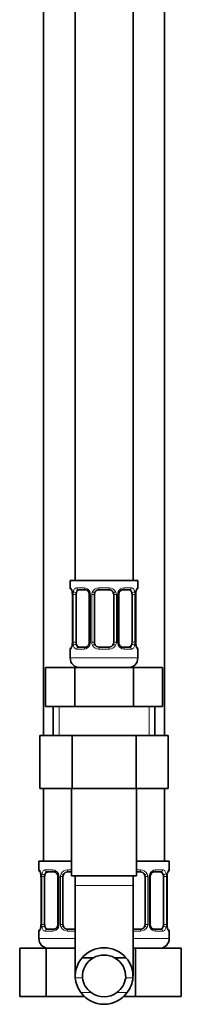
# Model space of a CAD drawing. Units: millimetres. Extents: x -313 to 1228, y -168 to 1274.
# Drawn here: x 201 to 235, y 256 to 459 of the extents above; entities that cross this region are included whole.
import ezdxf

# ---------------------------------------------------------------- set-up
doc = ezdxf.new("R2010")
doc.units = ezdxf.units.MM
doc.layers.add('DV4_Défaut', color=7, linetype='Continuous')
doc.layers.add('Défaut', color=7, linetype='Continuous')

# ---------------------------------------------------------------- blocks, each defined once
blk = doc.blocks.new('SE3')
at = {"layer": 'DV4_Défaut', "color": 7, "lineweight": 35}
for p, q in [((212.95, 621.25), (212.95, 343.25)), ((224.95, 343.25), (224.95, 621.25)), ((206.45, 589.25), (206.45, 311.25)), ((231.45, 311.25), (231.45, 589.25)), ((211.95, 343.25), (225.95, 343.25)), ((211.95, 343.25), (211.95, 341.77)), ((225.95, 341.77), (225.95, 343.25)), ((212.41, 340.37), (212.41, 330.49)), ((213.16, 330.49), (213.16, 340.37)), ((215.05, 341.37), (213.63, 341.37)), ((215.9, 340.37), (215.9, 330.49)), ((216.95, 330.49), (216.95, 340.37)), ((219.95, 341.37), (217.95, 341.37)), ((220.95, 340.37), (220.95, 330.49)), ((222.01, 330.49), (222.01, 340.37)), ((224.27, 341.37), (222.86, 341.37)), ((224.75, 340.37), (224.75, 330.49)), ((225.5, 330.49), (225.5, 340.37)), ((225.51, 340.37), (225.51, 340.58)), ((212.4, 330.49), (212.4, 330.28)), ((211.95, 329.09), (211.95, 327.25)), ((213.63, 329.49), (215.05, 329.49)), ((217.95, 329.49), (219.95, 329.49)), ((222.86, 329.49), (224.27, 329.49)), ((225.95, 327.25), (225.95, 329.09)), ((206.83, 325.25), (212.89, 325.25)), ((206.83, 317.25), (206.83, 325.25)), ((212.89, 325.25), (225.02, 325.25)), ((212.89, 317.25), (212.89, 325.25)), ((225.02, 325.25), (231.08, 325.25)), ((225.02, 317.25), (225.02, 325.25)), ((231.08, 317.25), (231.08, 325.25)), ((206.83, 317.25), (209.86, 317.25)), ((208.45, 317.25), (208.45, 311.25)), ((209.86, 317.25), (212.89, 317.25)), ((212.89, 317.25), (218.95, 317.25)), ((218.95, 317.25), (225.02, 317.25)), ((225.02, 317.25), (228.05, 317.25)), ((228.05, 317.25), (231.08, 317.25)), ((229.45, 311.25), (229.45, 317.25)), ((205.68, 311.25), (205.68, 300.25)), ((205.68, 311.25), (212.32, 311.25)), ((212.32, 311.25), (212.32, 300.25)), ((212.32, 311.25), (225.59, 311.25)), ((225.59, 311.25), (225.59, 300.25)), ((225.59, 311.25), (232.22, 311.25)), ((232.22, 311.25), (232.22, 300.25)), ((205.68, 300.25), (212.32, 300.25)), ((206.45, 300.25), (206.45, 285.25)), ((212.2, 300.25), (212.2, 282.25)), ((212.32, 300.25), (225.59, 300.25)), ((225.59, 300.25), (232.22, 300.25)), ((225.7, 282.25), (225.7, 300.25)), ((231.45, 285.25), (231.45, 300.25)), ((205.45, 285.25), (212.2, 285.25)), ((205.45, 285.25), (205.45, 283.45)), ((225.7, 285.25), (232.45, 285.25)), ((232.45, 283.45), (232.45, 285.25)), ((208.55, 283.05), (207.13, 283.05)), ((212.2, 283.05), (211.45, 283.05)), ((226.45, 283.05), (225.7, 283.05)), ((230.77, 283.05), (229.36, 283.05)), ((205.91, 282.05), (205.91, 272.17)), ((206.66, 272.17), (206.66, 282.05)), ((209.4, 282.05), (209.4, 272.17)), ((210.45, 272.17), (210.45, 282.05)), ((225.7, 282.25), (212.2, 282.25)), ((212.95, 282.25), (212.95, 280.25)), ((224.95, 280.25), (224.95, 282.25)), ((227.45, 282.05), (227.45, 272.17)), ((228.51, 272.17), (228.51, 282.05)), ((231.25, 282.05), (231.25, 272.17)), ((232, 272.17), (232, 282.05)), ((232.01, 282.05), (232.01, 282.26)), ((212.95, 280.25), (212.95, 261.49)), ((224.95, 261.49), (224.95, 280.25)), ((205.45, 270.77), (205.45, 269.25)), ((205.9, 272.17), (205.9, 271.96)), ((207.13, 271.17), (208.55, 271.17)), ((211.45, 271.17), (212.95, 271.17)), ((224.95, 271.17), (226.45, 271.17)), ((229.36, 271.17), (230.77, 271.17)), ((232.45, 269.25), (232.45, 270.77)), ((201.49, 267.25), (206.97, 267.25)), ((201.49, 257.25), (201.49, 267.25)), ((206.97, 267.25), (212.95, 267.25)), ((206.97, 257.25), (206.97, 267.25)), ((224.95, 267.25), (225.45, 267.25)), ((225.45, 267.25), (234.95, 267.25)), ((225.45, 257.25), (225.45, 267.25)), ((234.95, 257.25), (234.95, 267.25)), ((214.42, 265.27), (216.76, 265.27)), ((223.49, 265.27), (221.15, 265.27)), ((201.49, 257.25), (206.97, 257.25)), ((206.97, 257.25), (214.97, 257.25)), ((222.89, 257.25), (225.45, 257.25)), ((225.45, 257.25), (234.95, 257.25))]:
    blk.add_line(p, q, dxfattribs=at)
at = {"layer": 'DV4_Défaut', "color": 7, "lineweight": 18}
for p, q in [((211.95, 341.77), (212.04, 341.77)), ((212.43, 340.37), (212.41, 340.37)), ((212.43, 340.37), (212.43, 330.49)), ((212.55, 330.49), (212.55, 340.37)), ((213.16, 340.37), (212.55, 340.37)), ((213.31, 341.77), (214.81, 341.77)), ((215.9, 340.37), (216.14, 340.37)), ((216.14, 340.37), (216.14, 330.49)), ((216.41, 330.49), (216.41, 340.37)), ((216.95, 340.37), (216.41, 340.37)), ((217.89, 341.77), (220.02, 341.77)), ((220.95, 340.37), (221.5, 340.37)), ((221.5, 340.37), (221.5, 330.49)), ((221.77, 330.49), (221.77, 340.37)), ((222.01, 340.37), (221.77, 340.37)), ((223.1, 341.77), (224.6, 341.77)), ((224.75, 340.37), (225.36, 340.37)), ((225.36, 340.37), (225.36, 330.49)), ((225.48, 330.49), (225.48, 340.37)), ((225.48, 340.37), (225.5, 340.37)), ((225.87, 341.77), (225.95, 341.77)), ((212.41, 330.49), (212.43, 330.49)), ((212.55, 330.49), (213.16, 330.49)), ((216.14, 330.49), (215.9, 330.49)), ((216.41, 330.49), (216.95, 330.49)), ((221.5, 330.49), (220.95, 330.49)), ((221.77, 330.49), (222.01, 330.49)), ((225.36, 330.49), (224.75, 330.49)), ((225.5, 330.49), (225.48, 330.49)), ((211.95, 329.09), (212.04, 329.09)), ((214.81, 329.09), (213.31, 329.09)), ((220.02, 329.09), (217.89, 329.09)), ((224.6, 329.09), (223.1, 329.09)), ((225.95, 329.09), (225.87, 329.09)), ((211.95, 327.25), (225.95, 327.25)), ((209.64, 311.25), (209.64, 317.25)), ((228.27, 311.25), (228.27, 317.25)), ((205.54, 283.45), (205.45, 283.45)), ((206.81, 283.45), (208.31, 283.45)), ((211.39, 283.45), (212.2, 283.45)), ((225.7, 283.45), (226.52, 283.45)), ((229.6, 283.45), (231.1, 283.45)), ((232.45, 283.45), (232.37, 283.45)), ((205.93, 282.05), (205.91, 282.05)), ((205.93, 282.05), (205.93, 272.17)), ((206.05, 272.17), (206.05, 282.05)), ((206.66, 282.05), (206.05, 282.05)), ((209.4, 282.05), (209.64, 282.05)), ((209.64, 282.05), (209.64, 272.17)), ((209.91, 272.17), (209.91, 282.05)), ((210.45, 282.05), (209.91, 282.05)), ((227.45, 282.05), (228, 282.05)), ((228, 282.05), (228, 272.17)), ((228.27, 272.17), (228.27, 282.05)), ((228.51, 282.05), (228.27, 282.05)), ((231.25, 282.05), (231.86, 282.05)), ((231.86, 282.05), (231.86, 272.17)), ((231.98, 272.17), (231.98, 282.05)), ((231.98, 282.05), (232, 282.05)), ((224.95, 280.25), (212.95, 280.25)), ((205.54, 270.77), (205.45, 270.77)), ((205.91, 272.17), (205.93, 272.17)), ((206.05, 272.17), (206.66, 272.17)), ((208.31, 270.77), (206.81, 270.77)), ((209.64, 272.17), (209.4, 272.17)), ((209.91, 272.17), (210.45, 272.17)), ((212.95, 270.77), (211.39, 270.77)), ((226.52, 270.77), (224.95, 270.77)), ((228, 272.17), (227.45, 272.17)), ((228.27, 272.17), (228.51, 272.17)), ((231.1, 270.77), (229.6, 270.77)), ((231.86, 272.17), (231.25, 272.17)), ((232, 272.17), (231.98, 272.17)), ((232.37, 270.77), (232.45, 270.77)), ((205.45, 269.25), (212.95, 269.25)), ((224.95, 269.25), (232.45, 269.25)), ((212.97, 261.14), (214.47, 261.14)), ((224.94, 261.14), (223.44, 261.14)), ((214.18, 258.1), (216.3, 258.1)), ((223.73, 258.1), (221.61, 258.1))]:
    blk.add_line(p, q, dxfattribs=at)
at = {"layer": 'DV4_Défaut', "color": 7, "lineweight": 35}
for centre, radius, start, end in [((212.35, 341.77), 0.4, 180, 250.955), ((210.69, 340.6), 1.7, 3.3084, 10.1405), ((210.93, 340.46), 1.47, 356.2388, 9.2208), ((215.26, 340.46), 0.638, 351.6847, 31.9923), ((217.95, 340.37), 1, 154.4167, 180), ((217.95, 340.37), 1, 90, 154.4167), ((219.95, 340.37), 1, 25.5833, 90), ((219.95, 340.37), 1, 0, 25.5833), ((222.76, 340.44), 0.741, 151.1123, 185.906), ((227.99, 340.43), 2.49, 169.2316, 176.6527), ((225.55, 341.77), 0.4, 303.7937, 0), ((209.92, 330.43), 2.48, 349.2308, 356.6542), ((215.15, 330.42), 0.74, 331.1135, 5.9076), ((217.95, 330.49), 1, 180, 205.5833), ((217.95, 330.49), 1, 205.5833, 270), ((219.95, 330.49), 1, 270, 334.4167), ((219.95, 330.49), 1, 334.4167, 0), ((222.65, 330.4), 0.639, 171.6652, 212.032), ((226.98, 330.39), 1.47, 176.2385, 189.2205), ((227.21, 330.26), 1.69, 183.2892, 190.1785), ((212.35, 329.09), 0.4, 123.7937, 180), ((225.55, 329.09), 0.4, 0, 70.955), ((213.95, 327.25), 2, 180, 270), ((223.95, 327.25), 2, 270, 0), ((205.85, 283.45), 0.4, 180, 250.955), ((211.45, 282.05), 1, 90, 154.4167), ((226.45, 282.05), 1, 25.5833, 90), ((232.05, 283.45), 0.4, 303.7937, 0), ((204.19, 282.28), 1.7, 3.3084, 10.1405), ((204.43, 282.14), 1.47, 356.2388, 9.2208), ((208.76, 282.14), 0.638, 351.6847, 31.9923), ((211.45, 282.05), 1, 154.4167, 180), ((226.45, 282.05), 1, 0, 25.5833), ((229.26, 282.12), 0.741, 151.1123, 185.906), ((234.49, 282.11), 2.49, 169.2316, 176.6527), ((205.85, 270.77), 0.4, 123.7937, 180), ((203.42, 272.11), 2.48, 349.2308, 356.6542), ((208.65, 272.1), 0.74, 331.1135, 5.9076), ((211.45, 272.17), 1, 180, 205.5833), ((211.45, 272.17), 1, 205.5833, 270), ((226.45, 272.17), 1, 270, 334.4167), ((226.45, 272.17), 1, 334.4167, 0), ((229.15, 272.08), 0.639, 171.6652, 212.032), ((233.48, 272.08), 1.47, 176.2385, 189.2205), ((233.71, 271.94), 1.69, 183.2892, 190.1785), ((232.05, 270.77), 0.4, 0, 70.955), ((207.45, 269.25), 2, 180, 270), ((230.45, 269.25), 2, 270, 0), ((218.95, 261.34), 6, 40.8909, 139.1091), ((218.77, 261.42), 5.81, 138.5014, 182.7723), ((218.86, 261.41), 4.39, 118.5344, 183.5183), ((218.95, 261.34), 4.5, 60.7889, 119.2111), ((219.05, 261.41), 4.39, 356.4817, 61.4656), ((219.14, 261.42), 5.81, 357.2277, 41.4986), ((218.82, 261.71), 5.88, 185.5927, 217.9113), ((218.89, 261.73), 4.45, 187.5706, 234.4964), ((219.02, 261.73), 4.45, 305.5036, 352.4294), ((219.09, 261.71), 5.88, 322.0887, 354.4073), ((218.95, 261.57), 5.9, 215.9856, 324.0144), ((218.95, 261.66), 4.44, 233.3142, 306.6858)]:
    blk.add_arc(centre, radius, start, end, dxfattribs=at)
at = {"layer": 'DV4_Défaut', "color": 7, "lineweight": 18}
for centre, radius, start, end in [((209.08, 340.37), 3.35, 359.8705, 10.2708), ((215.32, 340.38), 2.78, 167.8078, 180.3687), ((214.75, 340.38), 1.39, 25.1473, 87.3249), ((214.76, 340.37), 1.38, 359.8791, 25.9211), ((217.75, 340.37), 1.34, 153.3511, 180.1815), ((217.88, 340.27), 1.49, 89.2905, 152.1251), ((220.03, 340.27), 1.49, 27.8747, 90.7097), ((220.16, 340.37), 1.34, 359.817, 26.6505), ((223.15, 340.37), 1.38, 154.0799, 180.1199), ((223.16, 340.38), 1.39, 92.6748, 154.853), ((222.59, 340.38), 2.78, 359.628, 12.1955), ((228.83, 340.37), 3.35, 169.7304, 180.1284), ((209.08, 330.48), 3.35, 349.7304, 0.1284), ((215.32, 330.47), 2.78, 179.628, 192.1955), ((214.75, 330.48), 1.39, 272.6748, 334.853), ((214.76, 330.49), 1.38, 334.0799, 0.1199), ((217.75, 330.49), 1.34, 179.817, 206.6505), ((217.88, 330.59), 1.49, 207.8747, 270.7097), ((220.03, 330.59), 1.49, 269.2905, 332.1251), ((220.16, 330.49), 1.34, 333.3511, 0.1815), ((223.15, 330.49), 1.38, 179.8791, 205.9211), ((223.16, 330.48), 1.39, 205.1473, 267.3249), ((222.59, 330.47), 2.78, 347.8078, 0.3687), ((228.82, 330.48), 3.35, 179.8705, 190.2708), ((208.25, 282.06), 1.39, 25.1473, 87.3249), ((211.38, 281.95), 1.49, 89.2905, 152.1251), ((226.53, 281.95), 1.49, 27.8747, 90.7097), ((229.66, 282.06), 1.39, 92.6748, 154.853), ((202.58, 282.05), 3.35, 359.8705, 10.2708), ((208.82, 282.07), 2.78, 167.8078, 180.3687), ((208.26, 282.05), 1.38, 359.8791, 25.9211), ((211.25, 282.05), 1.34, 153.3511, 180.1815), ((226.66, 282.05), 1.34, 359.817, 26.6505), ((229.65, 282.05), 1.38, 154.0799, 180.1199), ((229.09, 282.07), 2.78, 359.628, 12.1955), ((235.33, 282.05), 3.35, 169.7304, 180.1284), ((202.58, 272.16), 3.35, 349.7304, 0.1284), ((208.82, 272.15), 2.78, 179.628, 192.1955), ((208.25, 272.16), 1.39, 272.6748, 334.853), ((208.26, 272.17), 1.38, 334.0799, 0.1199), ((211.25, 272.17), 1.34, 179.817, 206.6505), ((211.38, 272.27), 1.49, 207.8747, 270.7097), ((226.53, 272.27), 1.49, 269.2905, 332.1251), ((226.66, 272.17), 1.34, 333.3511, 0.1815), ((229.65, 272.17), 1.38, 179.8791, 205.9211), ((229.66, 272.16), 1.39, 205.1473, 267.3249), ((229.09, 272.15), 2.78, 347.8078, 0.3687), ((235.32, 272.16), 3.35, 179.8705, 190.2708)]:
    blk.add_arc(centre, radius, start, end, dxfattribs=at)
for centre, major_axis, ratio, start_param, end_param in [((212.43, 341.77), (0, -0.4), 0.988455, 4.712389, 5.616402), ((212.97, 340.97), (0.391, -0.084), 0.411702, 3.62283, 5.508006), ((213.63, 341.77), (0, -0.4), 0.806081, 4.712389, 6.283185), ((215.05, 341.77), (0, -0.4), 0.591806, 4.712389, 6.283185), ((216.17, 340.97), (0.363, 0.168), 0.191543, 1.963754, 3.151684), ((216.69, 340.97), (0.361, -0.173), 0.155676, 4.398009, 6.283185), ((217.95, 341.77), (0, -0.4), 0.151515, 4.712389, 6.283185), ((219.95, 341.77), (0, -0.4), 0.151515, 0, 1.570796), ((221.22, 340.97), (-0.361, -0.173), 0.155676, 0, 1.885177), ((221.74, 340.97), (-0.363, 0.168), 0.191543, 3.131117, 4.319431), ((222.86, 341.77), (0, -0.4), 0.591806, 0, 1.570796), ((224.27, 341.77), (0, -0.4), 0.806081, 0, 1.570796), ((224.94, 340.97), (-0.391, -0.084), 0.411702, 0.775179, 2.660356), ((225.15, 340.97), (-0.394, 0.069), 0.426558, 3.136819, 3.530367), ((225.48, 341.77), (0, -0.4), 0.988455, 0.670476, 1.570796), ((212.75, 329.89), (0.394, -0.069), 0.426558, 3.135733, 3.530367), ((212.97, 329.89), (-0.391, -0.084), 0.411702, 3.916772, 5.801948), ((216.17, 329.89), (0.363, -0.168), 0.191543, 3.125024, 4.319431), ((216.69, 329.89), (-0.361, -0.173), 0.155676, 3.141593, 5.026769), ((221.22, 329.89), (0.361, -0.173), 0.155676, 1.256416, 3.141593), ((221.74, 329.89), (-0.363, -0.168), 0.191543, 1.963754, 3.15766), ((224.94, 329.89), (0.391, -0.084), 0.411702, 0.481237, 2.366414), ((212.43, 329.09), (0, -0.4), 0.988455, 3.806666, 4.712389), ((213.63, 329.09), (0, -0.4), 0.806081, 3.141593, 4.712389), ((215.05, 329.09), (0, -0.4), 0.591806, 3.141593, 4.712389), ((217.95, 329.09), (0, -0.4), 0.151515, 3.141593, 4.712389), ((219.95, 329.09), (0, -0.4), 0.151515, 1.570796, 3.141593), ((222.86, 329.09), (0, -0.4), 0.591806, 1.570796, 3.141593), ((224.27, 329.09), (0, -0.4), 0.806081, 1.570796, 3.141593), ((225.48, 329.09), (0, -0.4), 0.988455, 1.570796, 2.479586), ((205.93, 283.45), (0, -0.4), 0.988455, 4.712389, 5.616402), ((207.13, 283.45), (0, -0.4), 0.806081, 4.712389, 6.283185), ((208.55, 283.45), (0, -0.4), 0.591806, 4.712389, 6.283185), ((211.45, 283.45), (0, -0.4), 0.151515, 4.712389, 6.283185), ((226.45, 283.45), (0, -0.4), 0.151515, 0, 1.570796), ((229.36, 283.45), (0, -0.4), 0.591806, 0, 1.570796), ((230.77, 283.45), (0, -0.4), 0.806081, 0, 1.570796), ((231.98, 283.45), (0, -0.4), 0.988455, 0.670476, 1.570796), ((206.47, 282.65), (0.391, -0.084), 0.411702, 3.62283, 5.508006), ((209.67, 282.65), (0.363, 0.168), 0.191543, 1.963754, 3.151684), ((210.19, 282.65), (0.361, -0.173), 0.155676, 4.398009, 6.283185), ((227.72, 282.65), (-0.361, -0.173), 0.155676, 0, 1.885177), ((228.24, 282.65), (-0.363, 0.168), 0.191543, 3.131117, 4.319431), ((231.44, 282.65), (-0.391, -0.084), 0.411702, 0.775179, 2.660356), ((231.65, 282.65), (-0.394, 0.069), 0.426558, 3.136819, 3.530367), ((205.93, 270.77), (0, -0.4), 0.988455, 3.806666, 4.712389), ((206.25, 271.57), (0.394, -0.069), 0.426558, 3.135733, 3.530367), ((206.47, 271.57), (-0.391, -0.084), 0.411702, 3.916772, 5.801948), ((207.13, 270.77), (0, -0.4), 0.806081, 3.141593, 4.712389), ((208.55, 270.77), (0, -0.4), 0.591806, 3.141593, 4.712389), ((209.67, 271.57), (0.363, -0.168), 0.191543, 3.125024, 4.319431), ((210.19, 271.57), (-0.361, -0.173), 0.155676, 3.141593, 5.026769), ((211.45, 270.77), (0, -0.4), 0.151515, 3.141593, 4.712389), ((226.45, 270.77), (0, -0.4), 0.151515, 1.570796, 3.141593), ((227.72, 271.57), (0.361, -0.173), 0.155676, 1.256416, 3.141593), ((228.24, 271.57), (-0.363, -0.168), 0.191543, 1.963754, 3.15766), ((229.36, 270.77), (0, -0.4), 0.591806, 1.570796, 3.141593), ((230.77, 270.77), (0, -0.4), 0.806081, 1.570796, 3.141593), ((231.44, 271.57), (0.391, -0.084), 0.411702, 0.481237, 2.366414), ((231.98, 270.77), (0, -0.4), 0.988455, 1.570796, 2.479586)]:
    blk.add_ellipse(centre, major_axis=major_axis, ratio=ratio, start_param=start_param, end_param=end_param, dxfattribs=at)
at = {"layer": 'DV4_Défaut', "color": 7, "lineweight": 35}
for centre, major_axis, ratio, start_param, end_param in [((212.75, 340.97), (0.394, 0.069), 0.426558, 2.752818, 3.149497), ((213.86, 340.37), (0, 1), 0.707107, 1.124283, 1.570796), ((213.86, 340.37), (0, -1), 0.707107, 3.141593, 4.265876), ((224.05, 340.37), (0, 1), 0.707107, 5.158902, 6.283185), ((224.05, 340.37), (0, 1), 0.707107, 4.712389, 5.158902), ((225.15, 340.97), (-0.394, 0.069), 0.426558, 3.110911, 3.136819), ((212.75, 329.89), (0.394, -0.069), 0.426558, 3.112028, 3.135733), ((213.86, 330.49), (0, -1), 0.707107, 4.712389, 5.158902), ((213.86, 330.49), (0, -1), 0.707107, 5.158902, 6.283185), ((224.05, 330.49), (0, 1), 0.707107, 3.141593, 4.265876), ((224.05, 330.49), (0, -1), 0.707107, 1.124283, 1.570796), ((225.15, 329.89), (-0.394, -0.069), 0.426558, 2.752818, 3.150908), ((207.36, 282.05), (0, -1), 0.707107, 3.141593, 4.265876), ((230.55, 282.05), (0, 1), 0.707107, 5.158902, 6.283185), ((206.25, 282.65), (0.394, 0.069), 0.426558, 2.752818, 3.149497), ((207.36, 282.05), (0, -1), 0.707107, 4.265876, 4.712389), ((230.55, 282.05), (0, 1), 0.707107, 4.712389, 5.158902), ((231.65, 282.65), (-0.394, 0.069), 0.426558, 3.110911, 3.136819), ((206.25, 271.57), (0.394, -0.069), 0.426558, 3.112028, 3.135733), ((207.36, 272.17), (0, -1), 0.707107, 4.712389, 5.158902), ((207.36, 272.17), (0, -1), 0.707107, 5.158902, 6.283185), ((230.55, 272.17), (0, 1), 0.707107, 3.141593, 4.265876), ((230.55, 272.17), (0, -1), 0.707107, 1.124283, 1.570796), ((231.65, 271.57), (-0.394, -0.069), 0.426558, 2.752818, 3.150908)]:
    blk.add_ellipse(centre, major_axis=major_axis, ratio=ratio, start_param=start_param, end_param=end_param, dxfattribs=at)
at = {"layer": 'DV4_Défaut', "color": 7, "lineweight": 18}
for points, knots in [([(212.04, 341.77), (212.06, 341.77), (212.08, 341.75), (212.14, 341.68), (212.17, 341.62), (212.23, 341.49), (212.27, 341.4), (212.33, 341.21), (212.36, 341.1), (212.38, 340.97)], [0, 0, 0, 0, 0.25, 0.25, 0.5, 0.5, 0.75, 0.75, 1, 1, 1, 1]), ([(212.61, 340.97), (212.64, 341.1), (212.67, 341.21), (212.76, 341.4), (212.82, 341.49), (212.94, 341.62), (213, 341.68), (213.15, 341.75), (213.23, 341.77), (213.31, 341.77)], [0, 0, 0, 0, 0.25, 0.25, 0.5, 0.5, 0.75, 0.75, 1, 1, 1, 1]), ([(213.63, 341.37), (213.58, 341.37), (213.53, 341.35), (213.44, 341.3), (213.4, 341.26), (213.3, 341.11), (213.25, 340.97), (213.23, 340.8)], [0, 0, 0, 0, 0.25, 0.25, 0.5, 0.5, 1, 1, 1, 1]), ([(224.68, 340.8), (224.67, 340.89), (224.65, 340.96), (224.6, 341.1), (224.57, 341.16), (224.47, 341.31), (224.38, 341.37), (224.27, 341.37)], [0, 0, 0, 0, 0.25, 0.25, 0.5, 0.5, 1, 1, 1, 1]), ([(224.6, 341.77), (224.68, 341.77), (224.76, 341.75), (224.91, 341.68), (224.97, 341.62), (225.09, 341.49), (225.15, 341.4), (225.24, 341.21), (225.27, 341.1), (225.3, 340.97)], [0, 0, 0, 0, 0.25, 0.25, 0.5, 0.5, 0.75, 0.75, 1, 1, 1, 1]), ([(225.53, 340.97), (225.55, 341.1), (225.58, 341.21), (225.64, 341.4), (225.68, 341.49), (225.74, 341.62), (225.77, 341.68), (225.83, 341.75), (225.85, 341.77), (225.87, 341.77)], [0, 0, 0, 0, 0.25, 0.25, 0.5, 0.5, 0.75, 0.75, 1, 1, 1, 1]), ([(212.38, 329.89), (212.36, 329.76), (212.33, 329.65), (212.27, 329.46), (212.23, 329.37), (212.17, 329.23), (212.14, 329.18), (212.08, 329.11), (212.06, 329.09), (212.04, 329.09)], [0, 0, 0, 0, 0.25, 0.25, 0.5, 0.5, 0.75, 0.75, 1, 1, 1, 1]), ([(213.31, 329.09), (213.23, 329.09), (213.15, 329.11), (213, 329.18), (212.94, 329.23), (212.82, 329.37), (212.76, 329.46), (212.67, 329.65), (212.64, 329.76), (212.61, 329.89)], [0, 0, 0, 0, 0.25, 0.25, 0.5, 0.5, 0.75, 0.75, 1, 1, 1, 1]), ([(213.23, 330.06), (213.24, 329.97), (213.26, 329.9), (213.31, 329.76), (213.34, 329.7), (213.44, 329.55), (213.53, 329.49), (213.63, 329.49)], [0, 0, 0, 0, 0.25, 0.25, 0.5, 0.5, 1, 1, 1, 1]), ([(224.27, 329.49), (224.33, 329.49), (224.38, 329.51), (224.47, 329.56), (224.51, 329.6), (224.61, 329.74), (224.65, 329.89), (224.68, 330.06)], [0, 0, 0, 0, 0.25, 0.25, 0.5, 0.5, 1, 1, 1, 1]), ([(225.3, 329.89), (225.27, 329.76), (225.24, 329.65), (225.15, 329.46), (225.09, 329.37), (224.97, 329.23), (224.91, 329.18), (224.76, 329.11), (224.68, 329.09), (224.6, 329.09)], [0, 0, 0, 0, 0.25, 0.25, 0.5, 0.5, 0.75, 0.75, 1, 1, 1, 1]), ([(225.87, 329.09), (225.85, 329.09), (225.83, 329.11), (225.77, 329.18), (225.74, 329.23), (225.68, 329.37), (225.64, 329.46), (225.58, 329.65), (225.55, 329.76), (225.53, 329.89)], [0, 0, 0, 0, 0.25, 0.25, 0.5, 0.5, 0.75, 0.75, 1, 1, 1, 1]), ([(205.54, 283.45), (205.56, 283.45), (205.58, 283.43), (205.64, 283.36), (205.67, 283.31), (205.73, 283.17), (205.77, 283.08), (205.83, 282.89), (205.86, 282.78), (205.88, 282.65)], [0, 0, 0, 0, 0.25, 0.25, 0.5, 0.5, 0.75, 0.75, 1, 1, 1, 1]), ([(206.11, 282.65), (206.14, 282.78), (206.17, 282.89), (206.26, 283.08), (206.32, 283.17), (206.44, 283.3), (206.5, 283.36), (206.65, 283.43), (206.73, 283.45), (206.81, 283.45)], [0, 0, 0, 0, 0.25, 0.25, 0.5, 0.5, 0.75, 0.75, 1, 1, 1, 1]), ([(207.13, 283.05), (207.08, 283.05), (207.03, 283.03), (206.94, 282.98), (206.9, 282.94), (206.8, 282.79), (206.75, 282.65), (206.73, 282.48)], [0, 0, 0, 0, 0.25, 0.25, 0.5, 0.5, 1, 1, 1, 1]), ([(231.18, 282.48), (231.17, 282.57), (231.15, 282.64), (231.1, 282.78), (231.07, 282.84), (230.97, 282.99), (230.88, 283.05), (230.77, 283.05)], [0, 0, 0, 0, 0.25, 0.25, 0.5, 0.5, 1, 1, 1, 1]), ([(231.1, 283.45), (231.18, 283.45), (231.26, 283.43), (231.41, 283.36), (231.47, 283.31), (231.59, 283.17), (231.65, 283.08), (231.74, 282.89), (231.77, 282.78), (231.8, 282.65)], [0, 0, 0, 0, 0.25, 0.25, 0.5, 0.5, 0.75, 0.75, 1, 1, 1, 1]), ([(232.03, 282.65), (232.05, 282.78), (232.08, 282.89), (232.14, 283.08), (232.18, 283.17), (232.24, 283.3), (232.27, 283.36), (232.33, 283.43), (232.35, 283.45), (232.37, 283.45)], [0, 0, 0, 0, 0.25, 0.25, 0.5, 0.5, 0.75, 0.75, 1, 1, 1, 1]), ([(205.88, 271.57), (205.86, 271.44), (205.83, 271.33), (205.77, 271.14), (205.73, 271.05), (205.67, 270.91), (205.64, 270.86), (205.58, 270.79), (205.56, 270.77), (205.54, 270.77)], [0, 0, 0, 0, 0.25, 0.25, 0.5, 0.5, 0.75, 0.75, 1, 1, 1, 1]), ([(206.81, 270.77), (206.73, 270.77), (206.65, 270.79), (206.5, 270.86), (206.44, 270.91), (206.32, 271.05), (206.26, 271.14), (206.17, 271.33), (206.14, 271.44), (206.11, 271.57)], [0, 0, 0, 0, 0.25, 0.25, 0.5, 0.5, 0.75, 0.75, 1, 1, 1, 1]), ([(206.73, 271.74), (206.74, 271.65), (206.76, 271.58), (206.81, 271.44), (206.84, 271.38), (206.94, 271.23), (207.03, 271.17), (207.13, 271.17)], [0, 0, 0, 0, 0.25, 0.25, 0.5, 0.5, 1, 1, 1, 1]), ([(230.77, 271.17), (230.83, 271.17), (230.88, 271.19), (230.97, 271.24), (231.01, 271.28), (231.11, 271.42), (231.15, 271.57), (231.18, 271.74)], [0, 0, 0, 0, 0.25, 0.25, 0.5, 0.5, 1, 1, 1, 1]), ([(231.8, 271.57), (231.77, 271.44), (231.74, 271.33), (231.65, 271.14), (231.59, 271.05), (231.47, 270.91), (231.41, 270.86), (231.26, 270.79), (231.18, 270.77), (231.1, 270.77)], [0, 0, 0, 0, 0.25, 0.25, 0.5, 0.5, 0.75, 0.75, 1, 1, 1, 1]), ([(232.37, 270.77), (232.35, 270.77), (232.33, 270.79), (232.27, 270.86), (232.24, 270.91), (232.18, 271.05), (232.14, 271.14), (232.08, 271.33), (232.05, 271.44), (232.03, 271.57)], [0, 0, 0, 0, 0.25, 0.25, 0.5, 0.5, 0.75, 0.75, 1, 1, 1, 1])]:
    blk.add_open_spline(points, degree=3, knots=knots, dxfattribs=at)
at = {"layer": 'DV4_Défaut', "color": 7, "lineweight": 35}
for points, knots in [([(212.18, 341.47), (212.18, 341.47), (212.19, 341.46), (212.23, 341.38), (212.29, 341.21), (212.35, 341.01), (212.36, 340.88), (212.37, 340.86)], [0, 0, 0, 0, 0.120752, 0.318244, 0.612157, 0.96747, 1, 1, 1, 1]), ([(215.05, 341.37), (215.06, 341.37), (215.13, 341.37), (215.33, 341.32), (215.61, 341.13), (215.74, 340.92), (215.81, 340.8)], [0, 0, 0, 0, 0.021941, 0.337888, 0.676061, 1, 1, 1, 1]), ([(222.1, 340.8), (222.11, 340.81), (222.15, 340.92), (222.31, 341.13), (222.57, 341.31), (222.78, 341.38), (222.85, 341.36), (222.86, 341.36)], [0, 0, 0, 0, 0.018559, 0.318299, 0.642653, 0.970097, 1, 1, 1, 1]), ([(225.55, 340.9), (225.55, 340.91), (225.57, 341.04), (225.63, 341.25), (225.69, 341.42), (225.73, 341.47), (225.73, 341.47), (225.73, 341.47)], [0, 0, 0, 0, 0.025518, 0.404918, 0.74523, 0.9513, 1, 1, 1, 1]), ([(212.36, 329.96), (212.36, 329.95), (212.34, 329.82), (212.28, 329.61), (212.22, 329.44), (212.18, 329.39), (212.18, 329.39), (212.18, 329.39)], [0, 0, 0, 0, 0.025638, 0.404991, 0.745261, 0.951306, 1, 1, 1, 1]), ([(215.81, 330.06), (215.8, 330.05), (215.76, 329.94), (215.6, 329.73), (215.34, 329.55), (215.13, 329.48), (215.06, 329.49), (215.05, 329.5)], [0, 0, 0, 0, 0.018706, 0.318412, 0.64273, 0.970139, 1, 1, 1, 1]), ([(222.86, 329.49), (222.85, 329.49), (222.78, 329.49), (222.58, 329.54), (222.3, 329.73), (222.17, 329.94), (222.1, 330.06)], [0, 0, 0, 0, 0.021957, 0.338124, 0.676533, 1, 1, 1, 1]), ([(225.73, 329.39), (225.73, 329.39), (225.72, 329.4), (225.68, 329.47), (225.62, 329.65), (225.56, 329.85), (225.55, 329.98), (225.54, 329.99)], [0, 0, 0, 0, 0.1207516, 0.3182445, 0.6121571, 0.9674695, 1, 1, 1, 1]), ([(205.68, 283.15), (205.68, 283.15), (205.69, 283.14), (205.73, 283.07), (205.79, 282.89), (205.85, 282.69), (205.86, 282.56), (205.87, 282.55)], [0, 0, 0, 0, 0.120752, 0.318244, 0.612157, 0.96747, 1, 1, 1, 1]), ([(208.55, 283.05), (208.56, 283.05), (208.63, 283.05), (208.83, 283), (209.11, 282.81), (209.24, 282.6), (209.31, 282.48)], [0, 0, 0, 0, 0.021941, 0.337888, 0.676061, 1, 1, 1, 1]), ([(228.6, 282.48), (228.61, 282.49), (228.65, 282.6), (228.81, 282.81), (229.07, 282.99), (229.28, 283.06), (229.35, 283.04), (229.36, 283.04)], [0, 0, 0, 0, 0.018559, 0.318299, 0.642653, 0.970097, 1, 1, 1, 1]), ([(232.05, 282.58), (232.05, 282.59), (232.07, 282.72), (232.13, 282.93), (232.19, 283.1), (232.23, 283.15), (232.23, 283.15), (232.23, 283.15)], [0, 0, 0, 0, 0.025518, 0.404918, 0.74523, 0.9513, 1, 1, 1, 1]), ([(205.86, 271.64), (205.86, 271.63), (205.84, 271.5), (205.78, 271.29), (205.72, 271.12), (205.68, 271.07), (205.68, 271.07), (205.68, 271.07)], [0, 0, 0, 0, 0.025638, 0.404991, 0.745261, 0.951306, 1, 1, 1, 1]), ([(209.31, 271.74), (209.3, 271.73), (209.26, 271.62), (209.1, 271.41), (208.84, 271.23), (208.63, 271.16), (208.56, 271.17), (208.55, 271.18)], [0, 0, 0, 0, 0.018706, 0.318412, 0.64273, 0.970139, 1, 1, 1, 1]), ([(229.36, 271.17), (229.35, 271.17), (229.28, 271.17), (229.08, 271.22), (228.8, 271.41), (228.67, 271.62), (228.6, 271.74)], [0, 0, 0, 0, 0.021957, 0.338124, 0.676533, 1, 1, 1, 1]), ([(232.23, 271.07), (232.23, 271.07), (232.22, 271.08), (232.18, 271.15), (232.12, 271.33), (232.06, 271.53), (232.05, 271.66), (232.04, 271.67)], [0, 0, 0, 0, 0.120752, 0.318245, 0.612157, 0.96747, 1, 1, 1, 1])]:
    blk.add_open_spline(points, degree=3, knots=knots, dxfattribs=at)

msp = doc.modelspace()

# ---------------------------------------------------------------- block references
at = {"layer": 'Défaut'}
msp.add_blockref('SE3', (0, 0), dxfattribs=at)

doc.saveas('drawing.dxf')
